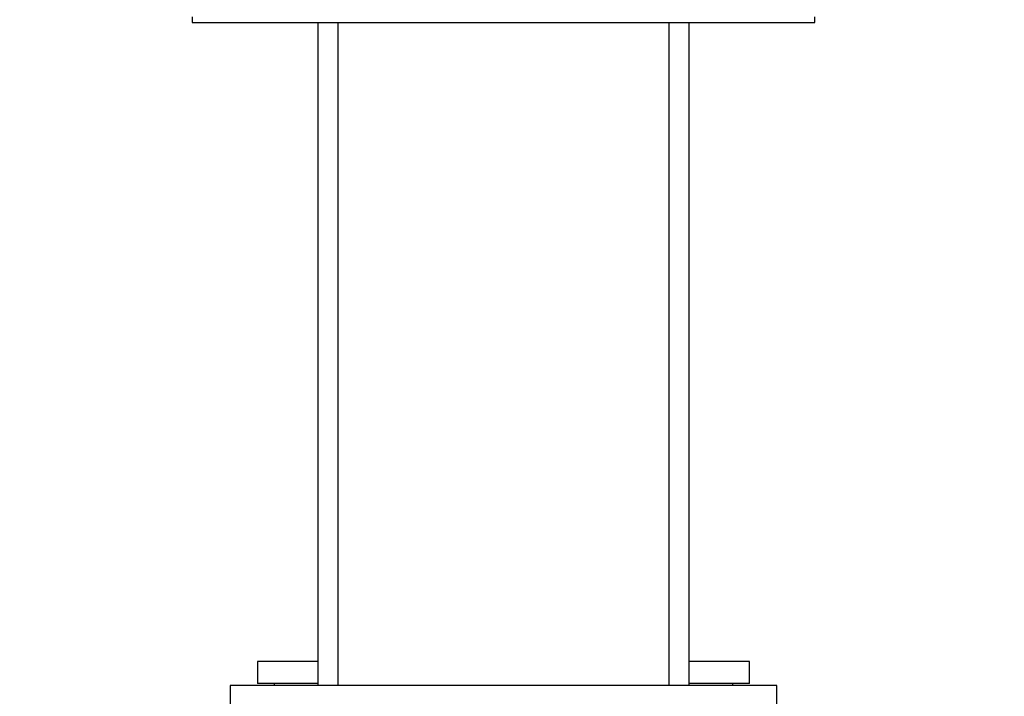
# Paper-space layout 'Layout1' of a CAD drawing. Units: millimetres. Extents: x 0 to 1458, y 0 to 1968.
# Drawn here: x 313 to 403, y 1082 to 1144 of the extents above; entities that cross this region are included whole.
import ezdxf
from ezdxf import colors
from ezdxf.entities.mleader import LeaderData, LeaderLine
from ezdxf.math import Vec2, Vec3

# ---------------------------------------------------------------- set-up
doc = ezdxf.new("R2010")
doc.units = ezdxf.units.MM
doc.layers.add('DV2_Défaut', color=7, linetype='Continuous')
doc.layers.add('Défaut', color=7, linetype='Continuous')

# ---------------------------------------------------------------- blocks, each defined once
blk = doc.blocks.new('_DOT')
at = {"color": 0}
blk.add_line((0, 0), (-1, 0), dxfattribs=at)
at = {"color": 0, "const_width": 0.333}
blk.add_lwpolyline([(-0.1665, 0, 1), (0.1665, 0, 1)], format="xyb", close=True, dxfattribs=at)
blk = doc.blocks.new('SE1')
at = {"layer": 'DV2_Défaut', "color": 7, "linetype": 'Continuous'}
for p, q in [((328.974, 1144.077), (328.974, 1143.577)), ((328.974, 1143.577), (385.974, 1143.577)), ((340.474, 1143.577), (340.474, 1082.877)), ((342.329, 1143.577), (342.329, 1082.877)), ((372.62, 1143.577), (372.62, 1082.877)), ((374.474, 1082.877), (374.474, 1143.577)), ((385.974, 1143.577), (385.974, 1144.077)), ((340.474, 1085.06), (334.974, 1085.06)), ((334.974, 1085.06), (334.974, 1083.06)), ((379.974, 1085.06), (374.474, 1085.06)), ((379.974, 1083.06), (379.974, 1085.06)), ((382.474, 1082.877), (332.474, 1082.877)), ((332.474, 1082.877), (332.474, 1080.877)), ((340.474, 1083.06), (334.974, 1083.06)), ((336.474, 1083.06), (336.474, 1082.877)), ((379.974, 1083.06), (374.474, 1083.06)), ((378.474, 1082.877), (378.474, 1083.06)), ((382.474, 1080.877), (382.474, 1082.877))]:
    blk.add_line(p, q, dxfattribs=at)

psp = doc.layouts.get("Layout1")

# ---------------------------------------------------------------- block references
at = {"layer": 'Défaut'}
psp.add_blockref('SE1', (0, 0), dxfattribs=at)

# ---------------------------------------------------------------- leaders
at = {"layer": 'Défaut', "color": 7, "linetype": 'Continuous'}
ml = psp.add_multileader_mtext('Standard', dxfattribs=at)
ml.set_content('{\\pxsm0.9;\\fSolid Edge ISO|b1||i0||c0|p34;\\W1.;06/07/2016\\P}', color=256)
ml.set_leader_properties()
ml.set_arrow_properties(name='DOT')
ml.build(insert=Vec2(0, 0))
ml.multileader.update_dxf_attribs({"leader_type": 0, "dogleg_length": 0, "arrow_head_size": 12})
ctx = ml.context
ctx.base_point, ctx.char_height, ctx.arrow_head_size, ctx.landing_gap_size = Vec3(1368.104, 1961.048), 12, 12, 4.2
notes = []
notes.append((ctx, [(0, (0, 0, 0), (0, 0), (1, 0), 1, [])]))
ctx.mtext.insert = Vec3(1372.304, 1967.168)
for ctx, leaders in notes:
    for number, flags, end, landing, length, lines in leaders:
        leader = LeaderData()
        leader.index, (leader.has_last_leader_line, leader.has_dogleg_vector, leader.attachment_direction) = number, flags
        leader.last_leader_point, leader.dogleg_vector, leader.dogleg_length = Vec3(end), Vec3(landing), length
        for number, points, colour, breaks in lines:
            line = LeaderLine()
            line.index, line.vertices, line.color, line.breaks = number, Vec3.list(points), colors.encode_raw_color(colour), breaks
            leader.lines.append(line)
        ctx.leaders.append(leader)

doc.saveas('drawing.dxf')
